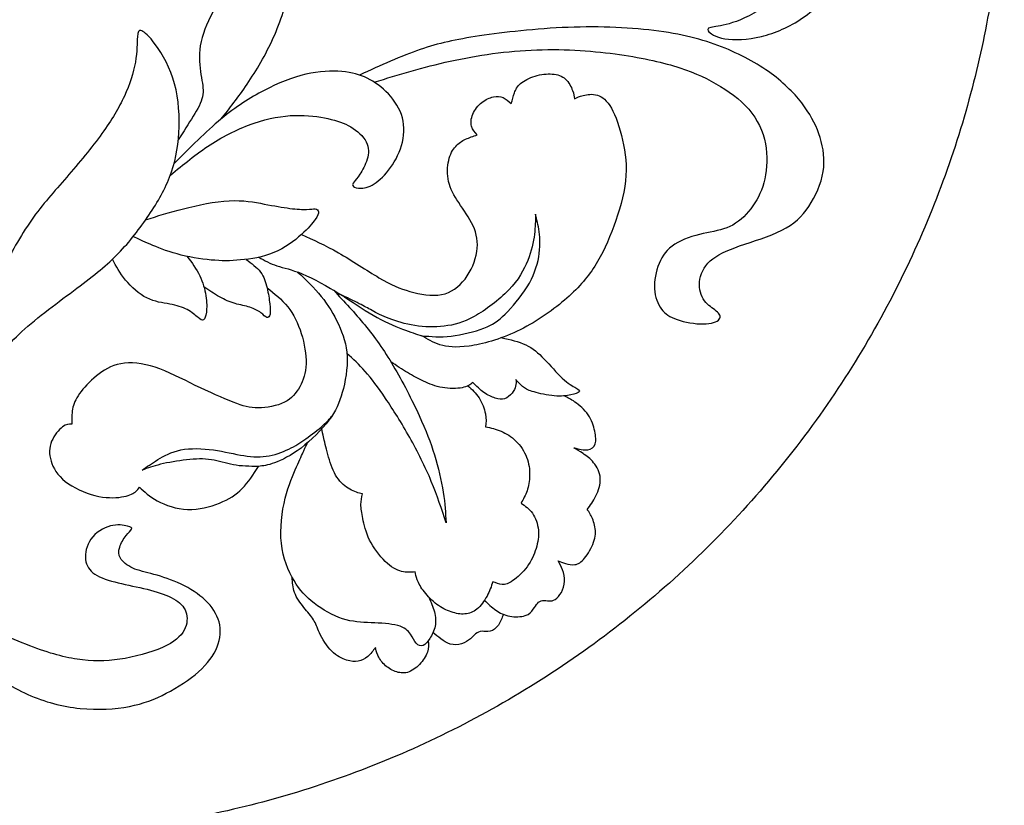
# Model space of a CAD drawing. Units: millimetres. Extents: x -167 to 167, y -177 to 147.
# Drawn here: x 87 to 167, y -13 to 51 of the extents above; entities that cross this region are included whole.
import ezdxf

# ---------------------------------------------------------------- set-up
doc = ezdxf.new("R2010")
doc.units = ezdxf.units.MM
doc.header["$MEASUREMENT"] = 0
doc.layers.add('DV1_Layer_1', color=7, linetype='Continuous')

msp = doc.modelspace()

# ---------------------------------------------------------------- linework, layer by layer
at = {"layer": 'DV1_Layer_1', "color": 5, "linetype": 'Continuous'}
msp.add_rational_spline([(166.871, 65.494), (166.871, 146.871), (85.494, 146.871), (4.118, 146.871), (4.118, 65.494), (4.118, -15.882), (85.494, -15.882), (166.871, -15.882), (166.871, 65.494)], [1, 0.707106781187, 1, 0.707106781187, 1, 0.707106781187, 1, 0.707106781187, 1], degree=2, knots=[0, 0, 0, 6.778952, 6.778952, 13.557904, 13.557904, 20.336857, 20.336857, 27.115809, 27.115809, 27.115809], dxfattribs=at)
for points, knots in [([(151.389, 82.924), (152.304, 81.964), (153.563, 80.6), (154.582, 79.214), (155.602, 77.827), (156.381, 76.418), (157.026, 75.061), (157.67, 73.704), (158.18, 72.4), (158.457, 71.493), (158.735, 70.586), (158.78, 70.077), (158.847, 68.96), (158.914, 67.843), (159.004, 66.119), (158.787, 64.448), (158.57, 62.776), (158.045, 61.157), (157.46, 59.756), (156.876, 58.354), (156.231, 57.17), (155.549, 56.135), (154.867, 55.101), (153.428, 53.332), (151.509, 51.443), (150.445, 50.716), (149.38, 49.989), (148.211, 49.479), (147.085, 49.204), (145.959, 48.929), (144.876, 48.888), (143.332, 49.158), (142.871, 49.469), (142.745, 49.661), (142.62, 49.854), (142.829, 49.929), (143.227, 49.997), (143.624, 50.064), (144.793, 50.184), (148.076, 51.893), (151.179, 55.131), (153.128, 58.249), (153.84, 59.905), (154.552, 61.562), (155.002, 63.316), (155.234, 65.002), (155.467, 66.689), (155.482, 68.308), (155.227, 69.934), (154.972, 71.561), (154.447, 73.195), (153.54, 74.844), (152.633, 76.493), (151.344, 78.157), (150.257, 79.416), (149.17, 80.675), (147.402, 82.384), (146.052, 84.453), (145.58, 85.315), (145.108, 86.177), (144.838, 86.866), (144.666, 87.593), (144.493, 88.32), (144.418, 89.085), (144.456, 89.954), (144.493, 90.824), (144.643, 91.798), (144.996, 92.645), (145.348, 93.492), (145.903, 94.212), (146.682, 94.729), (147.462, 95.246), (149.47, 95.876), (151.059, 95.546), (151.644, 95.314), (152.229, 95.081), (152.603, 94.781), (152.896, 94.339), (153.188, 93.897), (153.608, 92.728), (153.548, 91.858), (153.45, 91.626), (153.353, 91.394), (153.023, 91.334), (152.873, 92.053), (152.611, 92.39), (152.349, 92.728), (151.899, 93.042), (151.284, 93.124), (150.668, 93.206), (149.887, 93.055), (149.288, 92.679), (148.689, 92.304), (148.27, 91.703), (148.02, 91.082), (147.77, 90.46), (147.687, 89.817), (147.725, 89.143), (147.762, 88.47), (147.919, 87.765), (148.207, 87.069), (148.496, 86.372), (148.916, 85.682), (149.41, 85.06), (149.905, 84.438), (150.475, 83.883), (151.389, 82.924)], [0, 0, 0, 0, 0.02381, 0.02381, 0.02381, 0.047619, 0.047619, 0.047619, 0.071429, 0.071429, 0.071429, 0.095238, 0.095238, 0.095238, 0.119048, 0.119048, 0.119048, 0.142857, 0.142857, 0.142857, 0.166667, 0.166667, 0.166667, 0.190476, 0.214286, 0.214286, 0.214286, 0.238095, 0.238095, 0.238095, 0.261905, 0.261905, 0.285714, 0.285714, 0.285714, 0.309524, 0.309524, 0.309524, 0.333333, 0.357143, 0.380952, 0.404762, 0.404762, 0.404762, 0.428571, 0.428571, 0.428571, 0.452381, 0.452381, 0.452381, 0.47619, 0.47619, 0.47619, 0.5, 0.5, 0.5, 0.52381, 0.547619, 0.547619, 0.547619, 0.571429, 0.571429, 0.571429, 0.595238, 0.595238, 0.595238, 0.619048, 0.619048, 0.619048, 0.642857, 0.642857, 0.642857, 0.666667, 0.690476, 0.690476, 0.690476, 0.714286, 0.714286, 0.714286, 0.738095, 0.761905, 0.761905, 0.761905, 0.785714, 0.809524, 0.809524, 0.809524, 0.833333, 0.833333, 0.833333, 0.857143, 0.857143, 0.857143, 0.880952, 0.880952, 0.880952, 0.904762, 0.904762, 0.904762, 0.928571, 0.928571, 0.928571, 0.952381, 0.952381, 0.952381, 1, 1, 1, 1]), ([(103.066, 42.473), (103.769, 43.354), (104.473, 44.236), (105.209, 45.328), (105.946, 46.421), (106.716, 47.725), (107.948, 50.458), (108.41, 51.888), (108.656, 53.364), (108.903, 54.84), (108.934, 56.363), (108.916, 57.697), (108.899, 59.031), (108.833, 60.177), (108.896, 61.379), (108.958, 62.58), (109.147, 63.838), (109.443, 64.845), (109.738, 65.851), (110.139, 66.606), (110.269, 67.025), (110.398, 67.444), (110.255, 67.526), (109.956, 67.353), (109.657, 67.179), (109.201, 66.75), (108.604, 66.091), (108.007, 65.431), (107.269, 64.542), (106.602, 63.387), (105.935, 62.231), (105.339, 60.81), (104.676, 58.163), (104.609, 56.938), (104.475, 55.986), (104.341, 55.033), (104.139, 54.354), (103.727, 53.535), (103.315, 52.717), (102.693, 51.761), (102.224, 50.828), (101.755, 49.896), (101.439, 48.988), (101.344, 48.134), (101.249, 47.28), (101.376, 46.48), (101.483, 45.856), (101.59, 45.232), (101.677, 44.783), (101.571, 44.299), (101.464, 43.815), (101.165, 43.296), (100.804, 42.705), (100.442, 42.115), (100.02, 41.453), (99.598, 40.791)], [0, 0, 0, 0, 0.05, 0.05, 0.05, 0.1, 0.1, 0.15, 0.15, 0.15, 0.2, 0.2, 0.2, 0.25, 0.25, 0.25, 0.3, 0.3, 0.3, 0.35, 0.35, 0.35, 0.4, 0.4, 0.4, 0.45, 0.45, 0.45, 0.5, 0.5, 0.5, 0.55, 0.55, 0.6, 0.6, 0.6, 0.65, 0.65, 0.65, 0.7, 0.7, 0.7, 0.75, 0.75, 0.75, 0.8, 0.8, 0.8, 0.85, 0.85, 0.85, 0.9, 0.9, 0.9, 1, 1, 1, 1]), ([(84.185, 22.192), (84.989, 23.214), (85.792, 24.236), (88.4, 26.553), (90.203, 27.849), (91.6, 28.903), (92.996, 29.958), (93.985, 30.771), (94.892, 31.728), (95.799, 32.684), (96.624, 33.783), (97.337, 34.869), (98.051, 35.954), (98.652, 37.026), (99.047, 38.174), (99.442, 39.323), (99.629, 40.547), (99.693, 43.176), (99.569, 44.581), (99.16, 45.821), (98.751, 47.061), (98.057, 48.137), (97.555, 48.781), (97.053, 49.426), (96.743, 49.639), (96.555, 49.688), (96.366, 49.736), (96.299, 49.619), (96.269, 49.178), (96.239, 48.736), (96.247, 47.97), (96.098, 47.113), (95.949, 46.255), (95.644, 45.306), (94.763, 43.391), (94.188, 42.425), (93.375, 41.302), (92.562, 40.179), (91.511, 38.899), (90.505, 37.74), (89.499, 36.582), (87.574, 34.508), (85.898, 31.425), (85.252, 30.22), (84.606, 29.016), (84.153, 28.148), (83.699, 27.281)], [0, 0, 0, 0, 0.055556, 0.055556, 0.111111, 0.111111, 0.111111, 0.166667, 0.166667, 0.166667, 0.222222, 0.222222, 0.222222, 0.277778, 0.277778, 0.277778, 0.333333, 0.333333, 0.388889, 0.388889, 0.388889, 0.444444, 0.444444, 0.444444, 0.5, 0.5, 0.5, 0.555556, 0.555556, 0.555556, 0.611111, 0.611111, 0.611111, 0.666667, 0.666667, 0.722222, 0.722222, 0.722222, 0.777778, 0.777778, 0.777778, 0.833333, 0.888889, 0.888889, 0.888889, 1, 1, 1, 1]), ([(115.557, 45.483), (117.54, 46.096), (119.524, 46.708), (121.735, 47.193), (123.947, 47.678), (126.386, 48.035), (128.789, 48.119), (131.191, 48.203), (133.557, 48.014), (135.542, 47.734), (137.527, 47.453), (139.13, 47.082), (140.44, 46.654), (141.751, 46.226), (142.77, 45.742), (143.748, 45.143), (144.726, 44.543), (145.664, 43.829), (146.971, 42.105), (147.34, 41.095), (147.475, 40.1), (147.61, 39.105), (147.511, 38.123), (147.283, 37.294), (147.055, 36.465), (146.699, 35.788), (146.226, 35.178), (145.753, 34.568), (145.163, 34.026), (144.51, 33.72), (143.857, 33.413), (143.141, 33.342), (142.344, 33.161), (141.547, 32.981), (140.67, 32.691), (140.038, 32.286), (139.406, 31.88), (139.019, 31.359), (138.752, 30.717), (138.485, 30.075), (138.338, 29.312), (138.42, 27.983), (138.648, 27.419), (138.949, 27.012), (139.25, 26.604), (139.625, 26.353), (140.234, 26.149), (140.843, 25.944), (141.686, 25.786), (142.348, 25.793), (143.01, 25.801), (143.491, 25.973), (143.661, 26.178), (143.831, 26.383), (143.691, 26.619), (143.416, 26.847), (143.141, 27.076), (142.731, 27.295), (142.445, 27.685), (142.16, 28.075), (141.998, 28.635), (142.054, 29.226), (142.11, 29.817), (142.382, 30.439), (142.915, 30.927), (143.448, 31.416), (144.242, 31.771), (145.315, 32.147), (146.389, 32.522), (147.742, 32.918), (148.744, 33.422), (149.745, 33.925), (150.395, 34.537), (150.948, 35.361), (151.501, 36.184), (151.958, 37.218), (152.117, 38.199), (152.276, 39.18), (152.137, 40.109), (151.873, 40.971), (151.609, 41.833), (151.22, 42.629), (150.609, 43.475), (149.999, 44.321), (149.166, 45.217), (148.077, 46.044), (146.988, 46.872), (145.644, 47.631), (144.123, 48.25), (142.602, 48.868), (140.904, 49.346), (138.746, 49.64), (136.588, 49.934), (133.968, 50.045), (131.35, 49.947), (128.731, 49.848), (126.114, 49.542), (122.156, 48.954), (120.816, 48.671), (119.292, 48.144), (117.768, 47.616), (116.06, 46.843), (114.353, 46.069)], [0, 0, 0, 0, 0.027778, 0.027778, 0.027778, 0.055556, 0.055556, 0.055556, 0.083333, 0.083333, 0.083333, 0.111111, 0.111111, 0.111111, 0.138889, 0.138889, 0.138889, 0.166667, 0.166667, 0.194444, 0.194444, 0.194444, 0.222222, 0.222222, 0.222222, 0.25, 0.25, 0.25, 0.277778, 0.277778, 0.277778, 0.305556, 0.305556, 0.305556, 0.333333, 0.333333, 0.333333, 0.361111, 0.361111, 0.361111, 0.388889, 0.388889, 0.416667, 0.416667, 0.416667, 0.444444, 0.444444, 0.444444, 0.472222, 0.472222, 0.472222, 0.5, 0.5, 0.5, 0.527778, 0.527778, 0.527778, 0.555556, 0.555556, 0.555556, 0.583333, 0.583333, 0.583333, 0.611111, 0.611111, 0.611111, 0.638889, 0.638889, 0.638889, 0.666667, 0.666667, 0.666667, 0.694444, 0.694444, 0.694444, 0.722222, 0.722222, 0.722222, 0.75, 0.75, 0.75, 0.777778, 0.777778, 0.777778, 0.805556, 0.805556, 0.805556, 0.833333, 0.833333, 0.833333, 0.861111, 0.861111, 0.861111, 0.888889, 0.888889, 0.888889, 0.916667, 0.916667, 0.944444, 0.944444, 0.944444, 1, 1, 1, 1]), ([(98.95, 37.904), (99.999, 38.772), (101.049, 39.639), (102.193, 40.382), (103.338, 41.124), (104.577, 41.741), (105.763, 42.147), (106.949, 42.553), (108.083, 42.746), (109.105, 42.779), (110.128, 42.812), (111.041, 42.683), (111.786, 42.521), (112.532, 42.358), (113.112, 42.163), (113.647, 41.845), (114.182, 41.527), (114.672, 41.088), (115.141, 40.16), (115.118, 39.671), (114.979, 39.206), (114.841, 38.741), (114.586, 38.3), (114.379, 37.986), (114.172, 37.673), (114.013, 37.488), (113.911, 37.356), (113.809, 37.225), (113.764, 37.147), (113.855, 36.973), (113.99, 36.878), (114.26, 36.852), (114.531, 36.825), (114.936, 36.868), (115.373, 37.101), (115.81, 37.333), (116.279, 37.755), (116.716, 38.316), (117.152, 38.878), (117.557, 39.579), (117.78, 40.324), (118.003, 41.07), (118.043, 41.86), (117.848, 42.587), (117.654, 43.314), (117.223, 43.978), (116.709, 44.526), (116.194, 45.074), (115.596, 45.506), (114.983, 45.808), (114.369, 46.11), (113.742, 46.282), (112.091, 46.421), (111.068, 46.389), (109.979, 46.135), (108.889, 45.882), (107.732, 45.407), (106.581, 44.808), (105.43, 44.209), (104.285, 43.485), (103.066, 42.473), (101.846, 41.461), (100.551, 40.16), (99.256, 38.86)], [0, 0, 0, 0, 0.043478, 0.043478, 0.043478, 0.086957, 0.086957, 0.086957, 0.130435, 0.130435, 0.130435, 0.173913, 0.173913, 0.173913, 0.217391, 0.217391, 0.217391, 0.26087, 0.26087, 0.304348, 0.304348, 0.304348, 0.347826, 0.347826, 0.347826, 0.391304, 0.391304, 0.391304, 0.434783, 0.434783, 0.478261, 0.478261, 0.478261, 0.521739, 0.521739, 0.521739, 0.565217, 0.565217, 0.565217, 0.608696, 0.608696, 0.608696, 0.652174, 0.652174, 0.652174, 0.695652, 0.695652, 0.695652, 0.73913, 0.73913, 0.73913, 0.782609, 0.782609, 0.826087, 0.826087, 0.826087, 0.869565, 0.869565, 0.869565, 0.913043, 0.913043, 0.913043, 1, 1, 1, 1]), ([(126.713, 43.744), (126.798, 44.041), (126.883, 44.338), (126.98, 44.611), (127.077, 44.884), (127.186, 45.133), (127.738, 45.61), (128.182, 45.838), (129.126, 46.124), (129.626, 46.182), (130.057, 46.149), (130.489, 46.116), (130.851, 45.994), (131.127, 45.739), (131.404, 45.484), (131.596, 45.096), (131.816, 44.519), (131.845, 44.329), (131.874, 44.139)], [0.4871795, 0.4871795, 0.4871795, 0.4871795, 0.5128205, 0.5128205, 0.5128205, 0.5384615, 0.5384615, 0.5641026, 0.5641026, 0.5897436, 0.5897436, 0.5897436, 0.6153846, 0.6153846, 0.6153846, 0.6410256, 0.6410256, 0.6666667, 0.6666667, 0.6666667, 0.6666667]), ([(131.874, 44.139), (132.068, 44.235), (132.262, 44.331), (132.575, 44.409), (132.889, 44.488), (133.323, 44.549), (133.728, 44.427), (134.134, 44.306), (134.512, 44.001), (134.867, 43.372), (135.222, 42.743), (135.555, 41.789), (135.785, 40.765), (136.016, 39.74), (136.145, 38.644), (136.016, 37.447), (135.887, 36.249), (135.5, 34.949), (135.062, 33.756), (134.625, 32.563), (134.137, 31.478), (133.51, 30.498), (132.884, 29.518), (132.119, 28.644), (131.047, 27.731), (129.975, 26.818), (128.595, 25.867), (127.188, 25.199), (125.781, 24.531), (124.348, 24.147), (123.274, 23.997), (122.201, 23.846), (121.487, 23.929), (120.907, 24.108), (120.326, 24.288), (119.88, 24.563), (119.433, 24.838)], [0.6666667, 0.6666667, 0.6666667, 0.6666667, 0.6923077, 0.6923077, 0.6923077, 0.7179487, 0.7179487, 0.7179487, 0.7435897, 0.7435897, 0.7435897, 0.7692308, 0.7692308, 0.7692308, 0.7948718, 0.7948718, 0.7948718, 0.8205128, 0.8205128, 0.8205128, 0.8461538, 0.8461538, 0.8461538, 0.8717949, 0.8717949, 0.8717949, 0.8974359, 0.8974359, 0.8974359, 0.9230769, 0.9230769, 0.9230769, 0.9487179, 0.9487179, 0.9487179, 1, 1, 1, 1]), ([(123.94, 41.19), (123.751, 41.403), (123.563, 41.616), (123.482, 41.896), (123.402, 42.176), (123.429, 42.524), (123.581, 42.877), (123.734, 43.231), (124.01, 43.59), (124.317, 43.837), (124.624, 44.084), (124.961, 44.218), (125.257, 44.281), (125.553, 44.344), (125.808, 44.335), (126.279, 44.132), (126.496, 43.938), (126.713, 43.744)], [0.3333333, 0.3333333, 0.3333333, 0.3333333, 0.3589744, 0.3589744, 0.3589744, 0.3846154, 0.3846154, 0.3846154, 0.4102564, 0.4102564, 0.4102564, 0.4358974, 0.4358974, 0.4358974, 0.4615385, 0.4615385, 0.4871795, 0.4871795, 0.4871795, 0.4871795]), ([(109.623, 33.076), (110.581, 32.652), (111.539, 32.227), (112.634, 31.599), (113.729, 30.97), (114.962, 30.137), (115.939, 29.565), (116.915, 28.992), (117.635, 28.68), (118.467, 28.442), (119.299, 28.204), (120.243, 28.04), (121.031, 28.191), (121.819, 28.342), (122.451, 28.808), (123.443, 30.105), (123.802, 30.936), (123.917, 31.691), (124.033, 32.447), (123.906, 33.126), (123.3, 34.445), (122.821, 35.085), (122.434, 35.673), (122.046, 36.26), (121.749, 36.795), (121.613, 37.384), (121.477, 37.973), (121.502, 38.616), (121.62, 39.12), (121.737, 39.623), (121.947, 39.987), (122.188, 40.254), (122.429, 40.522), (122.701, 40.694), (122.999, 40.834), (123.296, 40.974), (123.618, 41.082), (123.94, 41.19)], [0, 0, 0, 0, 0.025641, 0.025641, 0.025641, 0.0512821, 0.0512821, 0.0512821, 0.0769231, 0.0769231, 0.0769231, 0.1025641, 0.1025641, 0.1025641, 0.1282051, 0.1282051, 0.1538462, 0.1538462, 0.1538462, 0.1794872, 0.1794872, 0.2051282, 0.2051282, 0.2051282, 0.2307692, 0.2307692, 0.2307692, 0.2564103, 0.2564103, 0.2564103, 0.2820513, 0.2820513, 0.2820513, 0.3076923, 0.3076923, 0.3076923, 0.3333333, 0.3333333, 0.3333333, 0.3333333]), ([(96.938, 34.276), (97.89, 34.58), (98.843, 34.884), (101.19, 35.479), (102.585, 35.771), (103.733, 35.829), (104.881, 35.887), (105.782, 35.713), (106.589, 35.562), (107.396, 35.412), (108.109, 35.285), (108.687, 35.21), (109.266, 35.135), (109.71, 35.112), (110.372, 35.136), (110.589, 35.183), (110.747, 35.165), (110.905, 35.147), (111.004, 35.064), (111.028, 34.791), (110.953, 34.601), (110.744, 34.299), (110.534, 33.997), (110.191, 33.582), (109.055, 32.571), (108.262, 31.975), (107.373, 31.603), (106.485, 31.231), (105.5, 31.082), (103.823, 30.928), (103.128, 30.923), (102.269, 31.004), (101.409, 31.086), (100.384, 31.255), (99.498, 31.494), (98.613, 31.733), (97.867, 32.043), (97.295, 32.291), (96.722, 32.538), (96.321, 32.725), (95.921, 32.911)], [0, 0, 0, 0, 0.0625, 0.0625, 0.125, 0.125, 0.125, 0.1875, 0.1875, 0.1875, 0.25, 0.25, 0.25, 0.3125, 0.3125, 0.375, 0.375, 0.375, 0.4375, 0.4375, 0.5, 0.5, 0.5, 0.5625, 0.5625, 0.625, 0.625, 0.625, 0.6875, 0.6875, 0.75, 0.75, 0.75, 0.8125, 0.8125, 0.8125, 0.875, 0.875, 0.875, 1, 1, 1, 1]), ([(128.681, 34.73), (128.68, 34.221), (128.68, 33.712), (128.602, 33.091), (128.525, 32.471), (128.37, 31.74), (128.063, 30.967), (127.755, 30.195), (127.294, 29.382), (126.511, 28.564), (125.728, 27.746), (124.623, 26.925), (123.703, 26.415), (122.783, 25.906), (122.047, 25.709), (121.261, 25.619), (120.475, 25.528), (119.638, 25.545), (118.856, 25.664), (118.074, 25.783), (117.347, 26.004), (116.178, 26.463), (115.736, 26.701), (115.381, 26.893), (115.026, 27.085), (114.756, 27.232), (114.333, 27.447), (113.91, 27.662), (113.333, 27.944), (112.757, 28.227)], [0.5416667, 0.5416667, 0.5416667, 0.5416667, 0.5833333, 0.5833333, 0.5833333, 0.625, 0.625, 0.625, 0.6666667, 0.6666667, 0.6666667, 0.7083333, 0.7083333, 0.7083333, 0.75, 0.75, 0.75, 0.7916667, 0.7916667, 0.7916667, 0.8333333, 0.8333333, 0.875, 0.875, 0.875, 0.9166667, 0.9166667, 0.9166667, 1, 1, 1, 1]), ([(119.433, 24.838), (120.175, 24.771), (120.918, 24.704), (122.706, 24.905), (123.751, 25.174), (124.483, 25.455), (125.215, 25.736), (125.635, 26.03), (126.205, 26.59), (126.775, 27.151), (127.495, 27.979), (128.005, 28.811), (128.516, 29.643), (128.818, 30.48), (128.953, 31.252), (129.088, 32.025), (129.057, 32.734), (128.911, 33.872), (128.796, 34.301), (128.681, 34.73)], [0.25, 0.25, 0.25, 0.25, 0.2916667, 0.2916667, 0.3333333, 0.3333333, 0.3333333, 0.375, 0.375, 0.375, 0.4166667, 0.4166667, 0.4166667, 0.4583333, 0.4583333, 0.4583333, 0.5, 0.5, 0.5416667, 0.5416667, 0.5416667, 0.5416667]), ([(100.325, 31.298), (100.7, 30.782), (101.075, 30.266), (101.341, 29.725), (101.607, 29.184), (101.764, 28.618), (101.843, 28.098), (101.922, 27.577), (101.924, 27.101), (101.885, 26.757), (101.846, 26.412), (101.766, 26.199), (101.55, 26.064), (101.414, 26.143), (101.203, 26.317), (100.992, 26.49), (100.707, 26.758), (100.324, 26.963), (99.941, 27.166), (99.46, 27.306), (98.33, 27.518), (97.681, 27.59), (97.042, 27.912), (96.402, 28.233), (95.773, 28.804), (95.306, 29.371), (94.839, 29.939), (94.535, 30.503), (94.23, 31.068)], [0, 0, 0, 0, 0.090909, 0.090909, 0.090909, 0.181818, 0.181818, 0.181818, 0.272727, 0.272727, 0.272727, 0.363636, 0.363636, 0.454545, 0.454545, 0.454545, 0.545455, 0.545455, 0.545455, 0.636364, 0.636364, 0.727273, 0.727273, 0.727273, 0.818182, 0.818182, 0.818182, 1, 1, 1, 1]), ([(105.117, 31.053), (105.556, 30.73), (105.996, 30.407), (106.286, 30.023), (106.577, 29.64), (106.718, 29.196), (106.824, 28.737), (106.931, 28.278), (107.003, 27.805), (107.047, 27.434), (107.092, 27.062), (107.11, 26.793), (107.071, 26.599), (107.033, 26.406), (106.938, 26.287), (106.691, 26.352), (106.538, 26.536), (106.314, 26.709), (106.089, 26.881), (105.794, 27.043), (105.432, 27.157), (105.071, 27.271), (104.642, 27.337), (104.218, 27.461), (103.793, 27.585), (103.371, 27.768), (102.95, 28.006), (102.528, 28.243), (102.106, 28.536), (101.684, 28.828)], [0, 0, 0, 0, 0.090909, 0.090909, 0.090909, 0.181818, 0.181818, 0.181818, 0.272727, 0.272727, 0.272727, 0.363636, 0.363636, 0.363636, 0.454545, 0.454545, 0.545455, 0.545455, 0.545455, 0.636364, 0.636364, 0.636364, 0.727273, 0.727273, 0.727273, 0.818182, 0.818182, 0.818182, 1, 1, 1, 1]), ([(106.145, 31.224), (106.614, 30.966), (107.084, 30.707), (107.631, 30.528), (108.177, 30.348), (108.801, 30.247), (109.696, 29.873), (110.589, 29.5), (111.754, 28.853), (112.757, 28.227), (113.76, 27.6), (114.601, 26.993), (116.315, 26.013), (117.187, 25.639), (117.852, 25.381), (118.517, 25.122), (118.975, 24.98), (119.433, 24.838)], [0, 0, 0, 0, 0.0416667, 0.0416667, 0.0416667, 0.0833333, 0.0833333, 0.0833333, 0.125, 0.125, 0.125, 0.1666667, 0.1666667, 0.2083333, 0.2083333, 0.2083333, 0.25, 0.25, 0.25, 0.25]), ([(109.311, 30.024), (109.99, 29.384), (110.669, 28.744), (111.805, 27.338), (112.263, 26.572), (112.638, 25.767), (113.013, 24.962), (113.305, 24.118), (113.351, 23.148), (113.396, 22.178), (113.196, 21.082), (112.956, 20.217), (112.716, 19.351), (112.436, 18.717), (111.284, 17.201), (110.412, 16.32), (109.592, 15.694), (108.772, 15.068), (108.004, 14.698), (107.434, 14.49), (106.865, 14.283), (106.492, 14.238), (106.12, 14.193)], [0, 0, 0, 0, 0.0714286, 0.0714286, 0.1428571, 0.1428571, 0.1428571, 0.2142857, 0.2142857, 0.2142857, 0.2857143, 0.2857143, 0.2857143, 0.3571429, 0.3571429, 0.4285714, 0.4285714, 0.4285714, 0.5, 0.5, 0.5, 0.5714286, 0.5714286, 0.5714286, 0.5714286]), ([(106.824, 28.737), (107.424, 28.272), (108.023, 27.806), (108.505, 27.2), (108.987, 26.594), (109.352, 25.846), (109.871, 24.197), (110.025, 23.294), (110, 22.547), (109.975, 21.799), (109.772, 21.207), (109.489, 20.687), (109.206, 20.167), (108.843, 19.718), (108.237, 19.419), (107.632, 19.119), (106.783, 18.969), (105.413, 18.964), (104.891, 19.109), (104.064, 19.431), (103.237, 19.752), (102.105, 20.25), (100.982, 20.794), (99.86, 21.339), (98.747, 21.929), (97.706, 22.271), (96.666, 22.612), (95.697, 22.703), (94.903, 22.556), (94.108, 22.409), (93.487, 22.023), (92.929, 21.567), (92.371, 21.11), (91.876, 20.582), (91.55, 20.122), (91.223, 19.661), (91.065, 19.267), (90.987, 18.862), (90.909, 18.457), (90.911, 18.041), (90.913, 17.624)], [0, 0, 0, 0, 0.0357143, 0.0357143, 0.0357143, 0.0714286, 0.0714286, 0.1071429, 0.1071429, 0.1071429, 0.1428571, 0.1428571, 0.1428571, 0.1785714, 0.1785714, 0.1785714, 0.2142857, 0.2142857, 0.25, 0.25, 0.25, 0.2857143, 0.2857143, 0.2857143, 0.3214286, 0.3214286, 0.3214286, 0.3571429, 0.3571429, 0.3571429, 0.3928571, 0.3928571, 0.3928571, 0.4285714, 0.4285714, 0.4285714, 0.4642857, 0.4642857, 0.4642857, 0.5, 0.5, 0.5, 0.5]), ([(112.253, 28.535), (113.113, 27.617), (113.973, 26.698), (114.779, 25.716), (115.585, 24.733), (116.336, 23.686), (117.1, 22.398), (117.864, 21.111), (118.64, 19.583), (119.781, 17.102), (120.146, 16.148), (120.457, 15.131), (120.768, 14.114), (121.025, 13.033), (121.173, 12.101), (121.322, 11.169), (121.362, 10.385), (121.402, 9.602)], [0, 0, 0, 0, 0.0833333, 0.0833333, 0.0833333, 0.1666667, 0.1666667, 0.1666667, 0.25, 0.25, 0.3333333, 0.3333333, 0.3333333, 0.4166667, 0.4166667, 0.4166667, 0.5, 0.5, 0.5, 0.5]), ([(125.937, 24.678), (126.631, 24.52), (127.325, 24.362), (127.895, 24.094), (128.465, 23.826), (128.912, 23.447), (129.397, 22.942), (129.883, 22.437), (130.408, 21.806), (130.87, 21.379), (131.332, 20.953), (131.731, 20.731), (131.979, 20.584), (132.226, 20.437), (132.322, 20.364), (132.247, 20.278), (132.171, 20.192), (131.924, 20.093), (131.574, 20.018), (131.225, 19.944), (130.773, 19.894), (129.663, 19.991), (129.004, 20.137), (128.569, 20.259), (128.134, 20.381), (127.922, 20.477), (127.714, 20.64), (127.506, 20.804), (127.302, 21.034), (127.098, 21.264)], [0, 0, 0, 0, 0.0454545, 0.0454545, 0.0454545, 0.0909091, 0.0909091, 0.0909091, 0.1363636, 0.1363636, 0.1363636, 0.1818182, 0.1818182, 0.1818182, 0.2272727, 0.2272727, 0.2272727, 0.2727273, 0.2727273, 0.2727273, 0.3181818, 0.3181818, 0.3636364, 0.3636364, 0.3636364, 0.4090909, 0.4090909, 0.4090909, 0.4545455, 0.4545455, 0.4545455, 0.4545455]), ([(121.402, 9.602), (121.046, 10.706), (120.69, 11.81), (119.718, 14.15), (119.102, 15.387), (117.785, 17.728), (117.084, 18.832), (115.859, 20.645), (115.335, 21.353), (114.827, 21.929), (114.319, 22.506), (113.826, 22.95), (113.334, 23.394)], [0.5, 0.5, 0.5, 0.5, 0.5833333, 0.5833333, 0.6666667, 0.6666667, 0.75, 0.75, 0.8333333, 0.8333333, 0.8333333, 1, 1, 1, 1]), ([(123.596, 21.032), (123.368, 20.861), (123.14, 20.69), (122.288, 20.517), (121.665, 20.514), (120.538, 20.716), (120.034, 20.92), (119.574, 21.134), (119.115, 21.348), (118.699, 21.57), (118.262, 21.835), (117.826, 22.1), (117.368, 22.406), (116.91, 22.713)], [0.7272727, 0.7272727, 0.7272727, 0.7272727, 0.7727273, 0.7727273, 0.8181818, 0.8181818, 0.8636364, 0.8636364, 0.8636364, 0.9090909, 0.9090909, 0.9090909, 1, 1, 1, 1]), ([(127.098, 21.264), (127.105, 21.096), (127.112, 20.928), (127.069, 20.741), (127.026, 20.554), (126.933, 20.349), (126.777, 20.154), (126.621, 19.959), (126.402, 19.774), (126.172, 19.704), (125.942, 19.634), (125.7, 19.679), (125.413, 19.766), (125.127, 19.854), (124.796, 19.984), (124.176, 20.42), (123.886, 20.726), (123.596, 21.032)], [0.4545455, 0.4545455, 0.4545455, 0.4545455, 0.5, 0.5, 0.5, 0.5454545, 0.5454545, 0.5454545, 0.5909091, 0.5909091, 0.5909091, 0.6363636, 0.6363636, 0.6363636, 0.6818182, 0.6818182, 0.7272727, 0.7272727, 0.7272727, 0.7272727]), ([(123.182, 20.762), (123.511, 20.465), (123.84, 20.168), (124.096, 19.773), (124.351, 19.378), (124.533, 18.884), (124.609, 18.478), (124.685, 18.071), (124.656, 17.751), (124.626, 17.431)], [0, 0, 0, 0, 0.02777778, 0.02777778, 0.02777778, 0.05555556, 0.05555556, 0.05555556, 0.08333333, 0.08333333, 0.08333333, 0.08333333]), ([(131.822, 15.712), (132.228, 15.608), (132.634, 15.503), (132.941, 15.541), (133.248, 15.58), (133.457, 15.762), (133.633, 16.291), (133.6, 16.638), (133.509, 17.057), (133.419, 17.476), (133.271, 17.968), (132.685, 18.824), (132.248, 19.189), (131.901, 19.435), (131.553, 19.682), (131.295, 19.811), (131.037, 19.939)], [0.78125, 0.78125, 0.78125, 0.78125, 0.8125, 0.8125, 0.8125, 0.84375, 0.84375, 0.875, 0.875, 0.875, 0.90625, 0.90625, 0.9375, 0.9375, 0.9375, 1, 1, 1, 1]), ([(96.653, 13.895), (97.043, 14.169), (97.433, 14.443), (97.928, 14.748), (98.423, 15.053), (99.023, 15.389), (99.806, 15.541), (100.589, 15.694), (101.556, 15.663), (102.455, 15.537), (103.353, 15.411), (104.185, 15.19), (104.936, 15.071), (105.688, 14.952), (106.361, 14.935), (107.01, 15.057), (107.659, 15.179), (108.285, 15.44), (108.795, 15.702), (109.305, 15.965), (109.699, 16.229), (110.634, 16.92), (111.175, 17.347), (111.513, 17.652), (111.851, 17.957), (111.986, 18.141), (112.122, 18.324)], [0, 0, 0, 0, 0.1, 0.1, 0.1, 0.2, 0.2, 0.2, 0.3, 0.3, 0.3, 0.4, 0.4, 0.4, 0.5, 0.5, 0.5, 0.6, 0.6, 0.6, 0.7, 0.7, 0.8, 0.8, 0.8, 1, 1, 1, 1]), ([(90.913, 17.624), (90.692, 17.631), (90.47, 17.638), (90.168, 17.414), (89.866, 17.19), (89.483, 16.736), (89.08, 15.74), (89.061, 15.197), (89.229, 14.633), (89.396, 14.069), (89.751, 13.483), (90.392, 12.975), (91.033, 12.466), (91.961, 12.034), (93.655, 11.61), (94.421, 11.618), (94.973, 11.706), (95.526, 11.793), (95.865, 11.961), (96.072, 12.11), (96.279, 12.258), (96.354, 12.388), (96.429, 12.518)], [0.5, 0.5, 0.5, 0.5, 0.5357143, 0.5357143, 0.5357143, 0.5714286, 0.5714286, 0.6071429, 0.6071429, 0.6071429, 0.6428571, 0.6428571, 0.6428571, 0.6785714, 0.6785714, 0.7142857, 0.7142857, 0.7142857, 0.75, 0.75, 0.75, 0.7857143, 0.7857143, 0.7857143, 0.7857143]), ([(114.596, 11.951), (114.266, 12.038), (113.936, 12.125), (113.214, 12.533), (112.821, 12.855), (112.52, 13.314), (112.219, 13.773), (112.01, 14.368), (111.841, 14.95), (111.671, 15.531), (111.541, 16.099), (111.455, 16.482), (111.368, 16.866), (111.325, 17.066), (111.282, 17.266)], [0.8333333, 0.8333333, 0.8333333, 0.8333333, 0.8611111, 0.8611111, 0.8888889, 0.8888889, 0.8888889, 0.9166667, 0.9166667, 0.9166667, 0.9444444, 0.9444444, 0.9444444, 1, 1, 1, 1]), ([(124.626, 17.431), (125.046, 17.336), (125.466, 17.24), (125.886, 17.062), (126.306, 16.885), (126.726, 16.625), (127.095, 16.261), (127.463, 15.897), (127.78, 15.429), (127.969, 14.94), (128.157, 14.451), (128.217, 13.942), (128.211, 13.475), (128.204, 13.008), (128.132, 12.583), (128.004, 12.212), (127.877, 11.841), (127.693, 11.523), (127.51, 11.206)], [0.0833333, 0.0833333, 0.0833333, 0.0833333, 0.1111111, 0.1111111, 0.1111111, 0.1388889, 0.1388889, 0.1388889, 0.1666667, 0.1666667, 0.1666667, 0.1944444, 0.1944444, 0.1944444, 0.2222222, 0.2222222, 0.2222222, 0.25, 0.25, 0.25, 0.25]), ([(119.977, 3.57), (120.163, 3.165), (120.349, 2.76), (120.455, 2.356), (120.561, 1.952), (120.587, 1.548), (120.511, 1.178), (120.435, 0.807), (120.257, 0.469), (120.081, 0.186), (119.905, -0.096), (119.73, -0.324), (119.537, -0.397), (119.343, -0.471), (119.13, -0.392), (118.972, -0.209), (118.813, -0.027), (118.71, 0.257), (118.314, 0.814), (118.022, 1.086), (117.464, 1.24), (116.905, 1.394), (116.079, 1.43), (115.296, 1.464), (114.512, 1.498), (113.77, 1.529), (112.978, 1.787), (112.185, 2.046), (111.343, 2.532), (110.669, 3.047), (109.994, 3.561), (109.487, 4.105), (108.554, 5.689), (108.127, 6.73), (107.996, 7.932), (107.866, 9.135), (108.032, 10.499), (108.304, 11.598), (108.576, 12.698), (108.954, 13.533), (109.229, 14.151), (109.504, 14.77), (109.676, 15.172), (109.809, 15.466), (109.941, 15.76), (110.035, 15.947), (110.129, 16.133)], [0, 0, 0, 0, 0.058824, 0.058824, 0.058824, 0.117647, 0.117647, 0.117647, 0.176471, 0.176471, 0.176471, 0.235294, 0.235294, 0.235294, 0.294118, 0.294118, 0.294118, 0.352941, 0.352941, 0.411765, 0.411765, 0.411765, 0.470588, 0.470588, 0.470588, 0.529412, 0.529412, 0.529412, 0.588235, 0.588235, 0.588235, 0.647059, 0.647059, 0.705882, 0.705882, 0.705882, 0.764706, 0.764706, 0.764706, 0.823529, 0.823529, 0.823529, 0.882353, 0.882353, 0.882353, 1, 1, 1, 1]), ([(132.896, 10.662), (133.148, 11.008), (133.4, 11.355), (133.824, 12.224), (133.996, 12.747), (133.965, 13.231), (133.934, 13.716), (133.699, 14.162), (133.153, 14.832), (132.841, 15.055), (132.558, 15.244), (132.274, 15.434), (132.019, 15.59), (131.901, 15.662), (131.783, 15.735), (131.802, 15.724), (131.822, 15.712)], [0.59375, 0.59375, 0.59375, 0.59375, 0.625, 0.625, 0.65625, 0.65625, 0.65625, 0.6875, 0.6875, 0.71875, 0.71875, 0.71875, 0.75, 0.75, 0.75, 0.78125, 0.78125, 0.78125, 0.78125]), ([(106.12, 14.193), (105.416, 14.202), (104.711, 14.21), (104.083, 14.322), (103.455, 14.434), (102.904, 14.648), (102.292, 14.742), (101.679, 14.836), (101.006, 14.809), (100.276, 14.729), (99.546, 14.648), (98.759, 14.514), (98.145, 14.366), (97.532, 14.218), (97.092, 14.057), (96.653, 13.895)], [0.5714286, 0.5714286, 0.5714286, 0.5714286, 0.6428571, 0.6428571, 0.6428571, 0.7142857, 0.7142857, 0.7142857, 0.7857143, 0.7857143, 0.7857143, 0.8571429, 0.8571429, 0.8571429, 1, 1, 1, 1]), ([(96.429, 12.518), (96.829, 12.131), (97.229, 11.745), (97.883, 11.393), (98.537, 11.042), (99.445, 10.725), (100.359, 10.69), (101.274, 10.656), (102.195, 10.903), (102.953, 11.21), (103.71, 11.517), (104.303, 11.884), (104.803, 12.392), (105.304, 12.899), (105.712, 13.546), (106.12, 14.193)], [0.7857143, 0.7857143, 0.7857143, 0.7857143, 0.8214286, 0.8214286, 0.8214286, 0.8571429, 0.8571429, 0.8571429, 0.8928571, 0.8928571, 0.8928571, 0.9285714, 0.9285714, 0.9285714, 1, 1, 1, 1]), ([(118.89, 5.611), (118.54, 5.572), (118.189, 5.533), (117.785, 5.641), (117.381, 5.749), (116.923, 6.004), (115.979, 6.912), (115.492, 7.564), (114.865, 8.842), (114.725, 9.467), (114.625, 9.952), (114.526, 10.437), (114.466, 10.783), (114.468, 11.093), (114.47, 11.402), (114.533, 11.677), (114.596, 11.951)], [0.6666667, 0.6666667, 0.6666667, 0.6666667, 0.6944444, 0.6944444, 0.6944444, 0.7222222, 0.7222222, 0.75, 0.75, 0.7777778, 0.7777778, 0.7777778, 0.8055556, 0.8055556, 0.8055556, 0.8333333, 0.8333333, 0.8333333, 0.8333333]), ([(127.51, 11.206), (127.845, 10.978), (128.18, 10.75), (128.437, 10.381), (128.695, 10.012), (128.875, 9.502), (128.924, 9.003), (128.973, 8.505), (128.89, 8.017), (128.734, 7.515), (128.579, 7.014), (128.35, 6.498), (128.007, 6.031), (127.664, 5.564), (127.206, 5.146), (126.846, 4.896), (126.486, 4.646), (126.223, 4.565), (125.968, 4.578), (125.712, 4.592), (125.464, 4.701), (125.216, 4.809)], [0.25, 0.25, 0.25, 0.25, 0.2777778, 0.2777778, 0.2777778, 0.3055556, 0.3055556, 0.3055556, 0.3333333, 0.3333333, 0.3333333, 0.3611111, 0.3611111, 0.3611111, 0.3888889, 0.3888889, 0.3888889, 0.4166667, 0.4166667, 0.4166667, 0.4444444, 0.4444444, 0.4444444, 0.4444444]), ([(130.526, 6.511), (130.712, 6.43), (130.898, 6.348), (131.362, 6.21), (131.64, 6.153), (131.904, 6.199), (132.168, 6.245), (132.419, 6.394), (132.691, 6.725), (132.964, 7.055), (133.26, 7.567), (133.419, 8.023), (133.579, 8.479), (133.603, 8.88), (133.533, 9.266), (133.462, 9.652), (133.297, 10.024), (133.053, 10.485), (132.974, 10.573), (132.896, 10.662)], [0.375, 0.375, 0.375, 0.375, 0.40625, 0.40625, 0.4375, 0.4375, 0.4375, 0.46875, 0.46875, 0.46875, 0.5, 0.5, 0.5, 0.53125, 0.53125, 0.53125, 0.5625, 0.5625, 0.59375, 0.59375, 0.59375, 0.59375]), ([(77.196, 2.201), (78.018, 1.805), (78.839, 1.409), (79.88, 0.699), (80.922, -0.01), (82.184, -1.033), (83.444, -1.968), (84.704, -2.903), (85.963, -3.751), (88.696, -4.983), (90.171, -5.367), (91.609, -5.514), (93.048, -5.661), (94.45, -5.571), (95.609, -5.348), (96.767, -5.125), (97.682, -4.77), (98.621, -4.283), (99.56, -3.795), (100.524, -3.175), (101.255, -2.524), (101.986, -1.872), (102.484, -1.19), (102.76, -0.502), (103.037, 0.187), (103.092, 0.882), (102.919, 1.527), (102.746, 2.172), (102.345, 2.767), (101.799, 3.29), (101.253, 3.813), (100.561, 4.265), (99.82, 4.615), (99.079, 4.965), (98.288, 5.214), (96.926, 5.584), (96.356, 5.706), (95.888, 5.915), (95.421, 6.124), (95.056, 6.422), (94.879, 6.714), (94.701, 7.007), (94.712, 7.295), (94.822, 7.621), (94.932, 7.947), (95.142, 8.311), (95.342, 8.567), (95.543, 8.824), (95.733, 8.974), (95.786, 9.081), (95.84, 9.189), (95.756, 9.254), (95.456, 9.333), (95.155, 9.411), (94.636, 9.503), (94.063, 9.349), (93.49, 9.195), (92.861, 8.797), (92.484, 8.279), (92.107, 7.761), (91.982, 7.123), (92.042, 6.613), (92.102, 6.102), (92.347, 5.718), (92.806, 5.418), (93.265, 5.119), (93.937, 4.904), (94.695, 4.717), (95.453, 4.531), (96.296, 4.373), (97.054, 4.186), (97.812, 4), (98.484, 3.785), (99.015, 3.521), (99.547, 3.258), (99.938, 2.945), (100.144, 2.523), (100.351, 2.101), (100.373, 1.569), (100.164, 1.058), (99.955, 0.547), (99.516, 0.056), (98.647, -0.386), (97.777, -0.827), (96.478, -1.219), (94.081, -1.653), (92.984, -1.695), (91.806, -1.56), (90.629, -1.426), (89.372, -1.115), (86.212, 0.069), (84.31, 0.942), (82.704, 1.713), (81.098, 2.484), (79.789, 3.154), (78.598, 3.687), (77.407, 4.219), (76.334, 4.615), (75.262, 5.01)], [0, 0, 0, 0, 0.028571, 0.028571, 0.028571, 0.057143, 0.057143, 0.057143, 0.085714, 0.085714, 0.114286, 0.114286, 0.114286, 0.142857, 0.142857, 0.142857, 0.171429, 0.171429, 0.171429, 0.2, 0.2, 0.2, 0.228571, 0.228571, 0.228571, 0.257143, 0.257143, 0.257143, 0.285714, 0.285714, 0.285714, 0.314286, 0.314286, 0.314286, 0.342857, 0.342857, 0.371429, 0.371429, 0.371429, 0.4, 0.4, 0.4, 0.428571, 0.428571, 0.428571, 0.457143, 0.457143, 0.457143, 0.485714, 0.485714, 0.485714, 0.514286, 0.514286, 0.514286, 0.542857, 0.542857, 0.542857, 0.571429, 0.571429, 0.571429, 0.6, 0.6, 0.6, 0.628571, 0.628571, 0.628571, 0.657143, 0.657143, 0.657143, 0.685714, 0.685714, 0.685714, 0.714286, 0.714286, 0.714286, 0.742857, 0.742857, 0.742857, 0.771429, 0.771429, 0.771429, 0.8, 0.8, 0.8, 0.828571, 0.828571, 0.857143, 0.857143, 0.857143, 0.885714, 0.885714, 0.914286, 0.914286, 0.914286, 0.942857, 0.942857, 0.942857, 1, 1, 1, 1]), ([(124.531, 3.288), (124.829, 3.004), (125.127, 2.719), (125.459, 2.489), (125.79, 2.258), (126.155, 2.082), (126.587, 2.001), (127.02, 1.92), (127.52, 1.933), (127.857, 2.045), (128.193, 2.158), (128.367, 2.368), (128.502, 2.558), (128.637, 2.747), (128.735, 2.916), (128.851, 3.043), (128.968, 3.17), (129.104, 3.256), (129.266, 3.274), (129.428, 3.293), (129.616, 3.245), (129.96, 3.228), (130.116, 3.259), (130.288, 3.37), (130.461, 3.482), (130.65, 3.676), (130.795, 3.933), (130.939, 4.191), (131.039, 4.513), (131.068, 5.162), (130.997, 5.488), (130.895, 5.767), (130.793, 6.046), (130.659, 6.279), (130.526, 6.511)], [0, 0, 0, 0, 0.03125, 0.03125, 0.03125, 0.0625, 0.0625, 0.0625, 0.09375, 0.09375, 0.09375, 0.125, 0.125, 0.125, 0.15625, 0.15625, 0.15625, 0.1875, 0.1875, 0.1875, 0.21875, 0.21875, 0.25, 0.25, 0.25, 0.28125, 0.28125, 0.28125, 0.3125, 0.3125, 0.34375, 0.34375, 0.34375, 0.375, 0.375, 0.375, 0.375]), ([(115.646, -0.548), (115.459, -0.811), (115.272, -1.075), (115.039, -1.277), (114.806, -1.479), (114.526, -1.62), (114.241, -1.671), (113.956, -1.723), (113.667, -1.685), (113.302, -1.57), (112.937, -1.454), (112.496, -1.26), (112.092, -0.854), (111.687, -0.447), (111.319, 0.171), (111.097, 0.632), (110.875, 1.093), (110.799, 1.395), (110.418, 2.021), (110.112, 2.345), (109.813, 2.716), (109.514, 3.088), (109.22, 3.508), (109.065, 3.923), (108.909, 4.338), (108.891, 4.749), (108.873, 5.159)], [0.4117647, 0.4117647, 0.4117647, 0.4117647, 0.4705882, 0.4705882, 0.4705882, 0.5294118, 0.5294118, 0.5294118, 0.5882353, 0.5882353, 0.5882353, 0.6470588, 0.6470588, 0.6470588, 0.7058824, 0.7058824, 0.7058824, 0.7647059, 0.7647059, 0.8235294, 0.8235294, 0.8235294, 0.8823529, 0.8823529, 0.8823529, 1, 1, 1, 1]), ([(125.216, 4.809), (125.085, 4.418), (124.955, 4.027), (124.525, 3.239), (124.227, 2.841), (123.918, 2.583), (123.609, 2.325), (123.29, 2.207), (122.942, 2.18), (122.593, 2.152), (122.215, 2.215), (121.824, 2.346), (121.433, 2.476), (121.03, 2.675), (120.65, 2.959), (120.27, 3.243), (119.913, 3.613), (119.636, 3.971), (119.36, 4.33), (119.163, 4.677), (119.052, 4.948), (118.941, 5.219), (118.915, 5.415), (118.89, 5.611)], [0.4444444, 0.4444444, 0.4444444, 0.4444444, 0.4722222, 0.4722222, 0.5, 0.5, 0.5, 0.5277778, 0.5277778, 0.5277778, 0.5555556, 0.5555556, 0.5555556, 0.5833333, 0.5833333, 0.5833333, 0.6111111, 0.6111111, 0.6111111, 0.6388889, 0.6388889, 0.6388889, 0.6666667, 0.6666667, 0.6666667, 0.6666667]), ([(126.07, 2.153), (125.96, 1.841), (125.851, 1.529), (125.669, 1.278), (125.488, 1.026), (125.234, 0.835), (124.996, 0.772), (124.757, 0.708), (124.534, 0.772), (124.333, 0.767), (124.132, 0.761), (123.955, 0.686), (123.813, 0.573), (123.672, 0.46), (123.567, 0.308), (123.391, 0.153), (123.214, -0.003), (122.965, -0.162), (122.672, -0.25), (122.378, -0.338), (122.039, -0.354), (121.454, -0.194), (121.208, -0.018), (120.982, 0.154), (120.755, 0.327), (120.548, 0.495), (120.34, 0.663)], [0, 0, 0, 0, 0.1, 0.1, 0.1, 0.2, 0.2, 0.2, 0.3, 0.3, 0.3, 0.4, 0.4, 0.4, 0.5, 0.5, 0.5, 0.6, 0.6, 0.6, 0.7, 0.7, 0.8, 0.8, 0.8, 1, 1, 1, 1]), ([(119.958, -0.002), (119.974, -0.298), (119.991, -0.594), (119.772, -1.254), (119.535, -1.619), (119.242, -1.925), (118.949, -2.23), (118.599, -2.478), (118.258, -2.574), (117.918, -2.671), (117.586, -2.618), (117.263, -2.496), (116.94, -2.375), (116.626, -2.185), (116.378, -1.942), (116.129, -1.699), (115.946, -1.403), (115.835, -1.162), (115.724, -0.921), (115.685, -0.734), (115.646, -0.548)], [0, 0, 0, 0, 0.0588235, 0.0588235, 0.1176471, 0.1176471, 0.1176471, 0.1764706, 0.1764706, 0.1764706, 0.2352941, 0.2352941, 0.2352941, 0.2941176, 0.2941176, 0.2941176, 0.3529412, 0.3529412, 0.3529412, 0.4117647, 0.4117647, 0.4117647, 0.4117647])]:
    msp.add_open_spline(points, degree=3, knots=knots, dxfattribs=at)

doc.saveas('drawing.dxf')
